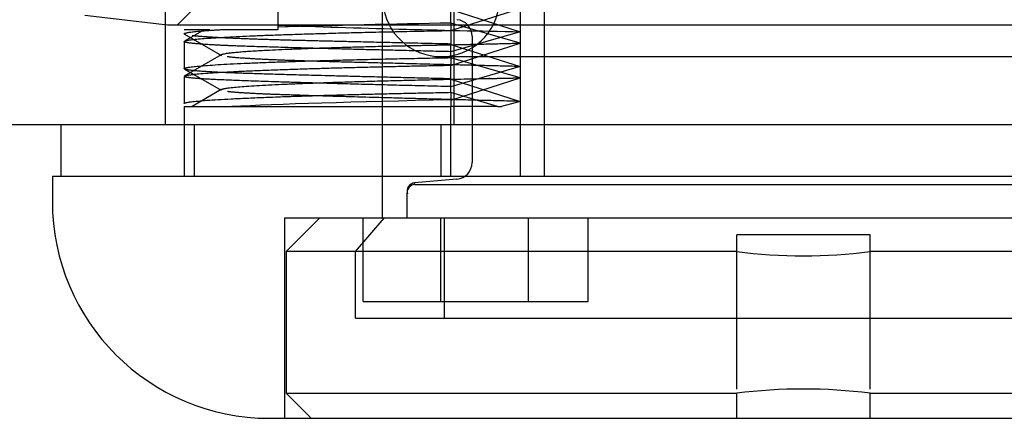
# Model space of a CAD drawing. Units: inches. Extents: x 8 to 131, y -4 to 101.
# Drawn here: x 30 to 30, y 68 to 69 of the extents above; entities that cross this region are included whole.
import ezdxf
from ezdxf.lldxf.tags import DXFTag

# ---------------------------------------------------------------- set-up
doc = ezdxf.new("R2010")
doc.units = ezdxf.units.IN
doc.header["$LTSCALE"] = 4
doc.header["$MEASUREMENT"] = 0
tags = doc.linetypes.add('CACHE2', pattern=[0.375, 0.25, -0.125]).pattern_tags.tags
tags[6:7] = [DXFTag(74, 4), DXFTag(75, 0), DXFTag(340, '0'), DXFTag(46, 0.0), DXFTag(50, 0.0), DXFTag(44, 0.0), DXFTag(45, 0.0)]
tags[4:5] = [DXFTag(74, 4), DXFTag(75, 0), DXFTag(340, '0'), DXFTag(46, 0.0), DXFTag(50, 0.0), DXFTag(44, 0.0), DXFTag(45, 0.0)]

msp = doc.modelspace()

# ---------------------------------------------------------------- linework, layer by layer
at = {"color": 7, "linetype": 'CACHE2'}
for p, q in [((30.10373, 69.09411), (30.10373, 68.49111)), ((30.20085, 69.02603), (30.20085, 68.51611)), ((30.01248, 68.63836), (29.98123, 68.60711)), ((30.1866, 68.63765), (30.1866, 68.59609)), ((29.97373, 68.62211), (29.97373, 68.54711)), ((30.04123, 68.62188), (30.04123, 68.60561)), ((30.14501, 68.60804), (30.14501, 68.62431)), ((30.1467, 68.62211), (30.1467, 68.54711)), ((30.14501, 68.61616), (30.18658, 68.60282)), ((30.14503, 68.60357), (30.18658, 68.61691)), ((29.92573, 68.61282), (29.97515, 68.60711)), ((29.97515, 68.60711), (30.73732, 68.60711)), ((30.00051, 68.60411), (29.98523, 68.60411)), ((29.99718, 68.60402), (29.98544, 68.59724)), ((30.04123, 68.60411), (30.0089, 68.60411)), ((30.04123, 68.60542), (30.04123, 68.60412)), ((30.14501, 68.60804), (30.14501, 68.59552)), ((30.1866, 68.59608), (30.14503, 68.60812)), ((29.98545, 68.6014), (30.00766, 68.58857)), ((30.1866, 68.60281), (30.14505, 68.59077)), ((30.15773, 68.60015), (30.15773, 68.52448)), ((29.98523, 68.59701), (29.98523, 68.58074)), ((30.14501, 68.58736), (30.14501, 68.59552)), ((30.14501, 68.59533), (30.18659, 68.58198)), ((30.14506, 68.58274), (30.1866, 68.59608)), ((30.1866, 68.59609), (30.1866, 68.51611)), ((30.00744, 68.58907), (29.98525, 68.57625)), ((30.13923, 68.58795), (30.57323, 68.58795)), ((30.14501, 68.58736), (30.14501, 68.58289)), ((30.18658, 68.57525), (30.14501, 68.5873)), ((29.98543, 68.58051), (30.00745, 68.5678)), ((30.14501, 68.56663), (30.14501, 68.58289)), ((30.1866, 68.58198), (30.14503, 68.56994)), ((29.98523, 68.57614), (29.98523, 68.55987)), ((30.14501, 68.5745), (30.1866, 68.56115)), ((30.14507, 68.56191), (30.1866, 68.57525)), ((30.00741, 68.56822), (29.98996, 68.55815)), ((30.14501, 68.56663), (30.14501, 68.55811)), ((30.17301, 68.55812), (30.14501, 68.56646)), ((29.98523, 68.55811), (30.14501, 68.55811)), ((29.98523, 68.55811), (29.98523, 68.53466)), ((30.14501, 68.54117), (30.14501, 68.55811)), ((30.17304, 68.55811), (30.14501, 68.55811)), ((30.17304, 68.55811), (30.17542, 68.55811)), ((30.1866, 68.56114), (30.17542, 68.55811)), ((29.99123, 68.54711), (29.99123, 68.51611)), ((30.13902, 68.54711), (30.13902, 68.51611)), ((30.14501, 68.52491), (30.14501, 68.54117)), ((29.98523, 68.53466), (29.98523, 68.53458)), ((29.98523, 68.53458), (29.98523, 68.5184)), ((30.14501, 68.51611), (30.14501, 68.52491)), ((29.98523, 68.5184), (29.98523, 68.51611)), ((30.14861, 68.51452), (30.12328, 68.5123)), ((30.12332, 68.51134), (30.1233, 68.51228)), ((30.12332, 68.51134), (30.58915, 68.51134)), ((30.11873, 68.50634), (30.11873, 68.50636)), ((30.11873, 68.49111), (30.11873, 68.50634)), ((30.66723, 68.49111), (30.04523, 68.49111)), ((30.04523, 68.49111), (30.04523, 68.37111)), ((30.06623, 68.49111), (30.04623, 68.47111)), ((30.08777, 68.47111), (30.10509, 68.49111)), ((30.09247, 68.44111), (30.09247, 68.49111)), ((30.13892, 68.44111), (30.13892, 68.49111)), ((30.14103, 68.49111), (30.14103, 68.43111)), ((30.19146, 68.44111), (30.19146, 68.49111)), ((30.22735, 68.44111), (30.22735, 68.49111)), ((30.39623, 68.48111), (30.31623, 68.48111)), ((30.31623, 68.38861), (30.31623, 68.48111)), ((30.39623, 68.38861), (30.39623, 68.48111)), ((30.31623, 68.47111), (30.04623, 68.47111)), ((30.04623, 68.47111), (30.04623, 68.38611)), ((30.08777, 68.43111), (30.08777, 68.47111)), ((30.66623, 68.47111), (30.39623, 68.47111)), ((30.09247, 68.44111), (30.19146, 68.44111)), ((30.19146, 68.44111), (30.22735, 68.44111)), ((30.08777, 68.43111), (30.6247, 68.43111)), ((30.04623, 68.38611), (30.31623, 68.38611)), ((30.04623, 68.38611), (30.06123, 68.37111)), ((30.31623, 68.37111), (30.31623, 68.38611)), ((30.39623, 68.37111), (30.39623, 68.38611)), ((30.39623, 68.38611), (30.66623, 68.38611))]:
    msp.add_line(p, q, dxfattribs=at)
at = {"color": 7, "linetype": 'Continuous'}
for p, q in [((40.98123, 68.54711), (27.98123, 68.54711)), ((29.91123, 68.54711), (29.91123, 68.51611)), ((30.80623, 68.51611), (29.90623, 68.51611)), ((29.90623, 68.51611), (29.90623, 68.50111)), ((30.03623, 68.37111), (30.67623, 68.37111))]:
    msp.add_line(p, q, dxfattribs=at)
at = {"color": 7, "linetype": 'CACHE2'}
for centre, radius, start, end in [((30.13923, 68.62295), 0.035, 184.09604, 355.90396), ((30.14773, 68.60015), 0.01, 0, 85), ((30.33349, 58.60718), 10.0027, 91.079714, 91.674308), ((30.33109, 76.78074), 8.17912, 267.969079, 268.987768), ((30.14773, 68.52448), 0.01, 275.00013, 0), ((30.12373, 68.50731), 0.005, 95.20966, 199.15887), ((30.12376, 68.50633), 0.00502, 95.02701, 179.72741), ((30.35623, 68.7812), 0.31266, 262.64967, 277.35033), ((30.35623, 68.07598), 0.3127, 82.65075, 97.34925)]:
    msp.add_arc(centre, radius, start, end, dxfattribs=at)
at = {"color": 7, "linetype": 'Continuous'}
msp.add_arc((30.03623, 68.50111), 0.13, 180, 270, dxfattribs=at)
at = {"color": 7, "linetype": 'CACHE2'}
msp.add_ellipse((30.35635, 68.55911), major_axis=(-0.37112, -0.00379), ratio=0.016818, start_param=-0.965102, end_param=-0.394954, dxfattribs=at)
for points, weights, knots in [([(29.98545, 68.6014), (29.98474, 68.6018), (29.98716, 68.60276), (29.99909, 68.60371), (30.0089, 68.60425)], [1.00705010572, 1.00235003524, 0.996827418522, 1.00428303076, 1.01284909229], [0.7169979, 0.7169979, 0.7169979, 0.7169979, 0.8374236, 1, 1, 1, 1]), ([(29.98544, 68.59724), (29.98643, 68.5978), (30.00461, 68.60015), (30.0745, 68.60233), (30.14501, 68.60361)], [1.01417483788, 1.00472494596, 0.985638744069, 1.04365037689, 1.13095113067], [0.5268161, 0.5268161, 0.5268161, 0.5268161, 0.6439552, 0.9999941, 0.9999941, 0.9999941, 0.9999941]), ([(30.14501, 68.59552), (30.1089, 68.59632), (30.07836, 68.59702), (30.05379, 68.59763), (30.02146, 68.59844), (29.99932, 68.5994), (29.99001, 68.6005)], [1.04187062015, 1.06773888252, 1.10559347914, 1.15543441, 1.09073961164, 1.04624023013, 1.02193626544], [0, 0, 0, 0, 0.2719726, 0.2719726, 0.2719726, 0.625, 0.625, 0.625, 0.625]), ([(30.14501, 68.59092), (30.09418, 68.59209), (30.0546, 68.59312), (30.02723, 68.59397), (30.00011, 68.59482), (29.98523, 68.59584), (29.98523, 68.597)], [1.01795563822, 1.04120467727, 1.08703093453, 1.15543441, 1.087598695, 1.04196696413, 1.01853921738], [0, 0, 0, 0, 0.2560582, 0.2560582, 0.2560582, 0.5099911, 0.5099911, 0.5099911, 0.5099911]), ([(30.00743, 68.58919), (30.00782, 68.58943), (30.0165, 68.5916), (30.06761, 68.59356), (30.13508, 68.59489), (30.15101, 68.59521), (30.16821, 68.59555), (30.1866, 68.59609)], [1.00248464698, 1.00082821566, 0.993449345773, 1.05181147, 1.15543441, 1.12915142388, 1.10620165413, 1.08658510075], [0.5179755, 0.5179755, 0.5179755, 0.5179755, 0.5621347, 0.911405, 0.911405, 0.911405, 0.9999941, 0.9999941, 0.9999941, 0.9999941]), ([(29.98523, 68.58074), (29.98524, 68.58138), (30.00198, 68.58381), (30.0745, 68.58607), (30.14501, 68.58736)], [1.01853036387, 1.00617678796, 0.983579645601, 1.0436518204, 1.13095546121], [0.5100231, 0.5100231, 0.5100231, 0.5100231, 0.6439552, 1, 1, 1, 1]), ([(30.1866, 68.58202), (30.14, 68.58321), (30.10136, 68.58415), (30.07172, 68.58493), (30.04034, 68.58576), (30.01919, 68.58676), (30.01095, 68.5879)], [1.02370904554, 1.04837358888, 1.0922820437, 1.15543441, 1.08878859123, 1.04357463474, 1.01979254055], [0.0000037, 0.0000037, 0.0000037, 0.0000037, 0.2128643, 0.2128643, 0.2128643, 0.4375, 0.4375, 0.4375, 0.4375]), ([(29.98542, 68.57635), (29.98691, 68.5772), (30.01267, 68.57951), (30.08838, 68.58174), (30.14501, 68.58282)], [1.03616496266, 1.01205498755, 0.981871068954, 1.02726325012, 1.08178975035], [0.5284569, 0.5284569, 0.5284569, 0.5284569, 0.7167705, 0.9999663, 0.9999663, 0.9999663, 0.9999663]), ([(30.14501, 68.57465), (30.09418, 68.57583), (30.0546, 68.57686), (30.02723, 68.57771), (30.00197, 68.5785), (29.98731, 68.57944), (29.98543, 68.58051)], [1.01795563822, 1.04120467727, 1.08703093453, 1.15543441, 1.09200879185, 1.04799397712, 1.02338996583], [0, 0, 0, 0, 0.2560582, 0.2560582, 0.2560582, 0.4934825, 0.4934825, 0.4934825, 0.4934825]), ([(30.14501, 68.56998), (30.0792, 68.57157), (30.03252, 68.57296), (30.00686, 68.57405), (29.99277, 68.57465), (29.98523, 68.57535), (29.98523, 68.57614)], [1.00418360502, 1.01839487719, 1.06881181218, 1.15543441, 1.10617758368, 1.06862779318, 1.04278503848], [0.0000173, 0.0000173, 0.0000173, 0.0000173, 0.3263693, 0.3263693, 0.3263693, 0.5119452, 0.5119452, 0.5119452, 0.5119452]), ([(30.0074, 68.56826), (30.00827, 68.56883), (30.02645, 68.57135), (30.09971, 68.57364), (30.1741, 68.57497), (30.1782, 68.57505), (30.18237, 68.57512), (30.1866, 68.57531)], [1.01446636513, 1.00482212171, 0.98419363374, 1.05181147, 1.15543441, 1.1491882332, 1.14313030972, 1.13726063956], [0.5203116, 0.5203116, 0.5203116, 0.5203116, 0.6274918, 0.9788166, 0.9788166, 0.9788166, 0.9999937, 0.9999937, 0.9999937, 0.9999937]), ([(29.98523, 68.55988), (29.98524, 68.56079), (30.00991, 68.56316), (30.08839, 68.56548), (30.14502, 68.56656)], [1.04275499205, 1.01425166402, 0.980286068447, 1.02726973474, 1.08180920422], [0.2445461, 0.2445461, 0.2445461, 0.2445461, 0.5615279, 1, 1, 1, 1]), ([(30.1866, 68.56114), (30.12509, 68.5627), (30.07777, 68.56398), (30.04674, 68.56501), (30.02917, 68.56559), (30.01698, 68.56626), (30.01112, 68.56701)], [1.00711399922, 1.02453998231, 1.07398011924, 1.15543441, 1.10784940169, 1.07119022223, 1.04545687163], [0.0000032, 0.0000032, 0.0000032, 0.0000032, 0.2761671, 0.2761671, 0.2761671, 0.4375, 0.4375, 0.4375, 0.4375])]:
    msp.add_rational_spline(points, weights, degree=3, knots=knots, dxfattribs=at)

doc.saveas('drawing.dxf')
